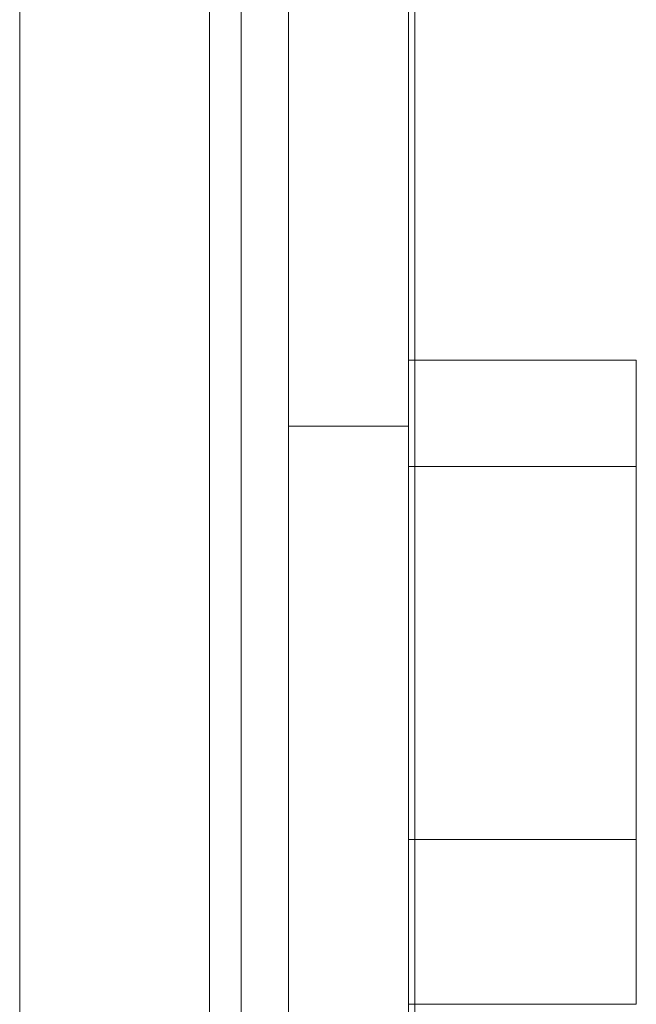
# Model space of a CAD drawing. Units: millimetres. Extents: x 4318 to 18313, y 2426 to 11497.
# Drawn here: x 12358 to 12455, y 8526 to 8681 of the extents above; entities that cross this region are included whole.
import ezdxf

# ---------------------------------------------------------------- set-up
doc = ezdxf.new("R2010")
doc.units = ezdxf.units.MM
doc.header["$MEASUREMENT"] = 0
doc.layers.get('0').update_dxf_attribs({"color": 3})

msp = doc.modelspace()

# ---------------------------------------------------------------- linework, layer by layer
at = {"color": 7, "linetype": 'Continuous', "lineweight": 13}
for p, q in [((12357.52, 8182.19), (12357.52, 9052.18)), ((12387.52, 9052.18), (12387.52, 8182.19)), ((12392.52, 9052.18), (12392.52, 8182.19)), ((12400.02, 8617.19), (12400.02, 9030.11)), ((12419.02, 8617.19), (12419.02, 9030.11)), ((12420.02, 8642.35), (12420.02, 8646.94)), ((12420.02, 8627.66), (12420.02, 8631.31)), ((12419.02, 8610.83), (12419.02, 8627.66)), ((12455.02, 8627.66), (12419.02, 8627.66)), ((12455.02, 8610.83), (12455.02, 8627.66)), ((12400.02, 8617.19), (12400.02, 8407.17)), ((12400.02, 8617.19), (12419.02, 8617.19)), ((12419.02, 8617.19), (12419.02, 8407.17)), ((12419.02, 8551.88), (12419.02, 8610.83)), ((12419.02, 8607.28), (12419.02, 8610.83)), ((12455.02, 8610.83), (12419.02, 8610.83)), ((12455.02, 8610.83), (12455.02, 8551.88)), ((12420.02, 8598.56), (12420.02, 8570.4)), ((12455.02, 8551.88), (12419.02, 8551.88)), ((12419.02, 8525.84), (12419.02, 8551.88)), ((12455.02, 8551.88), (12455.02, 8540.21)), ((12455.02, 8525.84), (12455.02, 8551.88)), ((12455.02, 8540.21), (12455.02, 8529.75)), ((12455.02, 8527.1), (12455.02, 8529.35)), ((12419.02, 8525.84), (12455.02, 8525.84)), ((12420.02, 8525.8), (12420.02, 8525.84))]:
    msp.add_line(p, q, dxfattribs=at)
at = {"color": 7, "linetype": 'Continuous', "lineweight": 13, "flags": 128}
for points in [[(12420.02, 8410.2), (12420.02, 8213.11), (12420.02, 8209.56), (12420.02, 8213.11), (12420.02, 8211.01), (12420.02, 8409.44), (12420.02, 8409.74), (12420.02, 8410.06), (12420.02, 8598.56), (12420.02, 8410.06), (12420.02, 8598.56), (12420.02, 8598.61), (12420.02, 8598.65), (12420.02, 9018.28), (12420.02, 8598.65), (12420.02, 9022.33), (12420.02, 9018.28), (12420.02, 9021.38), (12420.02, 8595.24), (12420.02, 8410.2)], [(12420.02, 8756.48), (12420.02, 8681.54), (12420.02, 8646.12)], [(12420.02, 8639.23), (12420.02, 8619.35), (12420.02, 8598.65)], [(12420.02, 8632.28), (12420.02, 8627.66), (12420.02, 8632.28), (12420.02, 8632.28)], [(12419.02, 8627.66), (12419.02, 8610.83), (12419.02, 8551.88), (12419.02, 8525.84)], [(12455.02, 8540.21), (12455.02, 8529.75), (12455.02, 8525.84), (12455.02, 8551.88), (12455.02, 8610.83), (12455.02, 8627.66)], [(12455.02, 8622.64), (12455.02, 8607.28), (12455.02, 8622.64), (12455.02, 8622.64)], [(12420.02, 8570.25), (12420.02, 8552.04), (12420.02, 8551.13), (12420.02, 8555.21)], [(12420.02, 8471.27), (12420.02, 8481.63), (12420.02, 8486.63), (12420.02, 8481.63), (12420.02, 8486.63), (12420.02, 8494.25), (12420.02, 8525.84)]]:
    msp.add_lwpolyline(points, dxfattribs=at)
at = {"color": 7, "linetype": 'Continuous', "lineweight": 13}
for points, knots in [([(12420.02, 8687.76), (12420.02, 8684.3), (12420.02, 8682.59), (12420.02, 8680.57), (12420.02, 8680.06), (12420.02, 8679.56), (12420.02, 8677.06), (12420.02, 8674.74), (12420.02, 8670.65), (12420.02, 8669.27), (12420.02, 8667.89), (12420.02, 8666.51), (12420.02, 8667.89), (12420.02, 8669.27), (12420.02, 8670.65), (12420.02, 8669.56), (12420.02, 8668.46), (12420.02, 8667.37), (12420.02, 8670.83), (12420.02, 8672.55), (12420.02, 8674.57), (12420.02, 8675.08), (12420.02, 8675.57), (12420.02, 8678.08), (12420.02, 8680.39), (12420.02, 8684.49), (12420.02, 8685.87), (12420.02, 8687.25), (12420.02, 8688.62), (12420.02, 8687.25), (12420.02, 8685.87), (12420.02, 8684.49)], [0, 0, 0, 0, 0.035714, 0.035714, 0.071429, 0.107143, 0.107143, 0.142857, 0.142857, 0.142857, 0.285714, 0.285714, 0.285714, 0.428571, 0.428571, 0.428571, 0.571429, 0.571429, 0.571429, 0.607143, 0.607143, 0.642857, 0.678571, 0.678571, 0.714286, 0.714286, 0.714286, 0.857143, 0.857143, 0.857143, 1, 1, 1, 1]), ([(12420.02, 8659.84), (12420.02, 8661.64), (12420.02, 8666.51), (12420.02, 8672.1), (12420.02, 8676.57), (12420.02, 8678.18), (12420.02, 8678.43), (12420.02, 8676.77), (12420.02, 8675.1), (12420.02, 8673.44), (12420.02, 8673.44), (12420.02, 8673.44), (12420.02, 8673.44)], [0, 0, 0, 0, 0.095238, 0.190476, 0.190476, 0.285714, 0.285714, 0.285714, 0.666667, 0.666667, 0.666667, 1, 1, 1, 1]), ([(12420.02, 8677.34), (12420.02, 8675.68), (12420.02, 8674.01), (12420.02, 8672.35), (12420.02, 8672.35), (12420.02, 8672.35), (12420.02, 8672.35)], [0, 0, 0, 0, 0.5, 0.5, 0.5, 1, 1, 1, 1]), ([(12420.02, 8676.68), (12420.02, 8675.02), (12420.02, 8673.35), (12420.02, 8671.69), (12420.02, 8671.69), (12420.02, 8671.69), (12420.02, 8671.69)], [0, 0, 0, 0, 0.5, 0.5, 0.5, 1, 1, 1, 1]), ([(12420.02, 8666.36), (12420.02, 8668.25), (12420.02, 8670.13), (12420.02, 8674.12), (12420.02, 8675.89), (12420.02, 8676.36), (12420.02, 8674.71), (12420.02, 8673.05), (12420.02, 8671.38), (12420.02, 8670.99), (12420.02, 8669.62), (12420.02, 8667.71), (12420.02, 8667.71), (12420.02, 8667.71), (12420.02, 8667.71)], [0, 0, 0, 0, 0.080586, 0.080586, 0.197802, 0.197802, 0.197802, 0.666667, 0.666667, 0.666667, 0.75, 0.75, 0.75, 1, 1, 1, 1]), ([(12420.02, 8650.83), (12420.02, 8651.23), (12420.02, 8652.6), (12420.02, 8656.42), (12420.02, 8661.46), (12420.02, 8667.24), (12420.02, 8671.98), (12420.02, 8673.75), (12420.02, 8674.22), (12420.02, 8672.57), (12420.02, 8670.9), (12420.02, 8669.24), (12420.02, 8668.84), (12420.02, 8667.47), (12420.02, 8663.66), (12420.02, 8658.61), (12420.02, 8652.83), (12420.02, 8650.46), (12420.02, 8650.46), (12420.02, 8650.46), (12420.02, 8650.46)], [0, 0, 0, 0, 0.068182, 0.068182, 0.136364, 0.204545, 0.204545, 0.272727, 0.272727, 0.272727, 0.545455, 0.545455, 0.545455, 0.613636, 0.613636, 0.681818, 0.75, 0.75, 0.75, 1, 1, 1, 1]), ([(12420.02, 8658.76), (12420.02, 8661.59), (12420.02, 8664.62), (12420.02, 8669.73), (12420.02, 8671.74), (12420.02, 8672.53), (12420.02, 8670.9), (12420.02, 8669.24), (12420.02, 8667.58), (12420.02, 8666.92), (12420.02, 8665.37), (12420.02, 8663.31), (12420.02, 8663.31), (12420.02, 8663.31), (12420.02, 8663.31)], [0, 0, 0, 0, 0.111111, 0.111111, 0.222222, 0.222222, 0.222222, 0.666667, 0.666667, 0.666667, 0.75, 0.75, 0.75, 1, 1, 1, 1]), ([(12420.02, 8672.52), (12420.02, 8670.86), (12420.02, 8669.2), (12420.02, 8667.54), (12420.02, 8667.57), (12420.02, 8667.57), (12420.02, 8667.57)], [0, 0, 0, 0, 0.5, 0.5, 0.5, 1, 1, 1, 1]), ([(12420.02, 8671.07), (12420.02, 8670.63), (12420.02, 8668.72), (12420.02, 8665.34), (12420.02, 8662.91), (12420.02, 8662.91), (12420.02, 8662.91), (12420.02, 8662.91)], [0, 0, 0, 0, 0.089604, 0.271683, 0.271683, 0.271683, 1, 1, 1, 1]), ([(12420.02, 8667.51), (12420.02, 8669.11), (12420.02, 8669.93), (12420.02, 8669.2), (12420.02, 8667.54), (12420.02, 8665.88), (12420.02, 8664.22), (12420.02, 8664.24), (12420.02, 8664.24), (12420.02, 8664.24)], [0, 0, 0, 0, 0.133333, 0.133333, 0.133333, 0.666667, 0.666667, 0.666667, 1, 1, 1, 1]), ([(12420.02, 8669.06), (12420.02, 8665.6), (12420.02, 8663.89), (12420.02, 8661.87), (12420.02, 8661.35), (12420.02, 8660.86), (12420.02, 8658.35), (12420.02, 8656.04), (12420.02, 8651.95), (12420.02, 8650.57), (12420.02, 8649.19), (12420.02, 8647.81), (12420.02, 8649.19), (12420.02, 8650.57), (12420.02, 8651.95), (12420.02, 8650.85), (12420.02, 8649.76), (12420.02, 8648.67), (12420.02, 8652.13), (12420.02, 8653.85), (12420.02, 8655.87), (12420.02, 8656.38), (12420.02, 8656.87), (12420.02, 8659.38), (12420.02, 8661.69), (12420.02, 8665.78), (12420.02, 8667.16), (12420.02, 8668.54), (12420.02, 8669.92), (12420.02, 8668.54), (12420.02, 8667.16), (12420.02, 8665.78)], [0, 0, 0, 0, 0.035714, 0.035714, 0.071429, 0.107143, 0.107143, 0.142857, 0.142857, 0.142857, 0.285714, 0.285714, 0.285714, 0.428571, 0.428571, 0.428571, 0.571429, 0.571429, 0.571429, 0.607143, 0.607143, 0.642857, 0.678571, 0.678571, 0.714286, 0.714286, 0.714286, 0.857143, 0.857143, 0.857143, 1, 1, 1, 1]), ([(12420.02, 8669.03), (12420.02, 8667.52), (12420.02, 8665.6), (12420.02, 8663.57), (12420.02, 8663.57), (12420.02, 8663.57), (12420.02, 8663.57)], [0, 0, 0, 0, 0.173025, 0.173025, 0.173025, 1, 1, 1, 1]), ([(12420.02, 8643.36), (12420.02, 8644.02), (12420.02, 8645.57), (12420.02, 8649.69), (12420.02, 8654.98), (12420.02, 8661.03), (12420.02, 8666.15), (12420.02, 8668.16), (12420.02, 8668.94), (12420.02, 8667.31), (12420.02, 8665.65), (12420.02, 8663.99), (12420.02, 8663.33), (12420.02, 8661.78), (12420.02, 8657.66), (12420.02, 8652.38), (12420.02, 8646.32), (12420.02, 8643.57), (12420.02, 8643.38), (12420.02, 8643.19)], [0, 0, 0, 0, 0.090289, 0.090289, 0.180578, 0.270867, 0.270867, 0.361156, 0.361156, 0.361156, 0.722313, 0.722313, 0.722313, 0.812602, 0.812602, 0.902891, 0.99318, 0.99318, 1, 1, 1, 1]), ([(12420.02, 8667.77), (12420.02, 8666.16), (12420.02, 8664.22), (12420.02, 8662.17), (12420.02, 8662.17), (12420.02, 8662.17), (12420.02, 8662.17)], [0, 0, 0, 0, 0.164113, 0.164113, 0.164113, 1, 1, 1, 1]), ([(12420.02, 8658.42), (12420.02, 8658.3), (12420.02, 8659.31), (12420.02, 8662.5), (12420.02, 8664.76), (12420.02, 8667.2), (12420.02, 8667.2), (12420.02, 8667.2), (12420.02, 8667.2)], [0, 0, 0, 0, 0.166667, 0.166667, 0.333333, 0.333333, 0.333333, 1, 1, 1, 1]), ([(12420.02, 8645.9), (12420.02, 8647.31), (12420.02, 8651.73), (12420.02, 8656.63), (12420.02, 8662.29), (12420.02, 8664.66), (12420.02, 8665.92), (12420.02, 8664.35), (12420.02, 8662.71), (12420.02, 8661.06), (12420.02, 8659.99), (12420.02, 8658.17), (12420.02, 8655.31), (12420.02, 8654.69), (12420.02, 8654.04)], [0, 0, 0, 0, 0.068935, 0.201504, 0.201504, 0.334072, 0.334072, 0.334072, 0.864344, 0.864344, 0.864344, 0.972388, 0.972388, 1, 1, 1, 1]), ([(12420.02, 8655.42), (12420.02, 8655.64), (12420.02, 8656.88), (12420.02, 8660.49), (12420.02, 8662.92), (12420.02, 8665.53), (12420.02, 8665.53), (12420.02, 8665.53), (12420.02, 8665.53)], [0, 0, 0, 0, 0.166667, 0.166667, 0.333333, 0.333333, 0.333333, 1, 1, 1, 1]), ([(12420.02, 8659.39), (12420.02, 8660.67), (12420.02, 8662.66), (12420.02, 8664.8), (12420.02, 8664.8), (12420.02, 8664.8), (12420.02, 8664.8)], [0, 0, 0, 0, 0.2, 0.2, 0.2, 1, 1, 1, 1]), ([(12420.02, 8656.65), (12420.02, 8658.56), (12420.02, 8661.08), (12420.02, 8663.79), (12420.02, 8663.79), (12420.02, 8663.79), (12420.02, 8663.79)], [0, 0, 0, 0, 0.2, 0.2, 0.2, 1, 1, 1, 1]), ([(12420.02, 8662.92), (12420.02, 8661.64), (12420.02, 8659.65), (12420.02, 8657.51), (12420.02, 8657.51), (12420.02, 8657.51), (12420.02, 8657.51)], [0, 0, 0, 0, 0.2, 0.2, 0.2, 1, 1, 1, 1]), ([(12420.02, 8656.81), (12420.02, 8658.57), (12420.02, 8660.46), (12420.02, 8662.67), (12420.02, 8662.92), (12420.02, 8661.51)], [0, 0, 0, 0, 0.25, 0.25, 0.5, 0.5, 0.5, 0.5]), ([(12420.02, 8643.07), (12420.02, 8643.57), (12420.02, 8647.06), (12420.02, 8650.83), (12420.02, 8656.49), (12420.02, 8658.86), (12420.02, 8660.13), (12420.02, 8658.55), (12420.02, 8656.91), (12420.02, 8655.27), (12420.02, 8654.19), (12420.02, 8652.37), (12420.02, 8648.87), (12420.02, 8647.49), (12420.02, 8646.01)], [0, 0, 0, 0, 0.023149, 0.15909, 0.15909, 0.295031, 0.295031, 0.295031, 0.838794, 0.838794, 0.838794, 0.943644, 0.943644, 1, 1, 1, 1]), ([(12420.02, 8656.55), (12420.02, 8654.57), (12420.02, 8653.28), (12420.02, 8653.42), (12420.02, 8655.09), (12420.02, 8656.75), (12420.02, 8658.42)], [0, 0, 0, 0, 0.2, 0.2, 0.2, 1, 1, 1, 1]), ([(12420.02, 8657.25), (12420.02, 8655.18), (12420.02, 8653.01), (12420.02, 8651.48), (12420.02, 8651.48), (12420.02, 8651.48), (12420.02, 8651.48)], [0, 0, 0, 0, 0.193593, 0.193593, 0.193593, 1, 1, 1, 1]), ([(12420.02, 8655.07), (12420.02, 8653.43), (12420.02, 8651.79), (12420.02, 8650.15), (12420.02, 8650.24), (12420.02, 8650.24), (12420.02, 8650.24)], [0, 0, 0, 0, 0.5, 0.5, 0.5, 1, 1, 1, 1]), ([(12420.02, 8637.15), (12420.02, 8640.37), (12420.02, 8643.8), (12420.02, 8650.12), (12420.02, 8652.94), (12420.02, 8654.85), (12420.02, 8654.9), (12420.02, 8654.95), (12420.02, 8655.01), (12420.02, 8653.39), (12420.02, 8651.78), (12420.02, 8650.17), (12420.02, 8648.56), (12420.02, 8646.4), (12420.02, 8641.3), (12420.02, 8636.04), (12420.02, 8630.12), (12420.02, 8627.66)], [0, 0, 0, 0, 0.090384, 0.090384, 0.180769, 0.180769, 0.180769, 0.542306, 0.542306, 0.542306, 0.813459, 0.813459, 0.813459, 0.881247, 0.881247, 0.949035, 1, 1, 1, 1]), ([(12420.02, 8654.69), (12420.02, 8653.97), (12420.02, 8650.73), (12420.02, 8648.46), (12420.02, 8647.99), (12420.02, 8649.65), (12420.02, 8651.31), (12420.02, 8652.98)], [0, 0, 0, 0, 0.052897, 0.242318, 0.242318, 0.242318, 1, 1, 1, 1]), ([(12420.02, 8649.64), (12420.02, 8646.38), (12420.02, 8644.87), (12420.02, 8643.25), (12420.02, 8643.18), (12420.02, 8643.18), (12420.02, 8641.17), (12420.02, 8639.12), (12420.02, 8635.27), (12420.02, 8633.85), (12420.02, 8632.43), (12420.02, 8631.01), (12420.02, 8632.43), (12420.02, 8633.85), (12420.02, 8635.27), (12420.02, 8634.09), (12420.02, 8632.92), (12420.02, 8631.75), (12420.02, 8635.01), (12420.02, 8636.52), (12420.02, 8638.14), (12420.02, 8638.21), (12420.02, 8638.21), (12420.02, 8640.22), (12420.02, 8642.27), (12420.02, 8646.12), (12420.02, 8647.54), (12420.02, 8648.96), (12420.02, 8650.38), (12420.02, 8648.96), (12420.02, 8647.54), (12420.02, 8646.12)], [0, 0, 0, 0, 0.035714, 0.035714, 0.071429, 0.107143, 0.107143, 0.142857, 0.142857, 0.142857, 0.285714, 0.285714, 0.285714, 0.428571, 0.428571, 0.428571, 0.571429, 0.571429, 0.571429, 0.607143, 0.607143, 0.642857, 0.678571, 0.678571, 0.714286, 0.714286, 0.714286, 0.857143, 0.857143, 0.857143, 1, 1, 1, 1]), ([(12420.02, 8645.66), (12420.02, 8645.78), (12420.02, 8645.99), (12420.02, 8646.26), (12420.02, 8646.36)], [0, 0, 0, 0, 0.04583333, 0.07027233, 0.07027233, 0.07027233, 0.07027233]), ([(12420.02, 8638.25), (12420.02, 8641.42), (12420.02, 8644.24), (12420.02, 8646.14), (12420.02, 8646.2), (12420.02, 8646.25), (12420.02, 8646.3), (12420.02, 8644.69), (12420.02, 8643.08), (12420.02, 8641.46), (12420.02, 8641.46), (12420.02, 8641.46), (12420.02, 8641.46)], [0, 0, 0, 0, 0.1, 0.1, 0.1, 0.5, 0.5, 0.5, 0.75, 0.75, 0.75, 1, 1, 1, 1]), ([(12420.02, 8570.19), (12420.02, 8547.06), (12420.02, 8524.86), (12420.02, 8492.23), (12420.02, 8476.16), (12420.02, 8461.24), (12420.02, 8454.04), (12420.02, 8451.65), (12420.02, 8447.1), (12420.02, 8444.97), (12420.02, 8442.89), (12420.02, 8441.43), (12420.02, 8439.98), (12420.02, 8438.53), (12420.02, 8439.98), (12420.02, 8441.43), (12420.02, 8442.89), (12420.02, 8441.65), (12420.02, 8440.41), (12420.02, 8439.17), (12420.02, 8441.31), (12420.02, 8445.72), (12420.02, 8450.67), (12420.02, 8458.13), (12420.02, 8473.57), (12420.02, 8490.19), (12420.02, 8523.91), (12420.02, 8546.72), (12420.02, 8570.25), (12420.02, 8570.28), (12420.02, 8570.3), (12420.02, 8570.33), (12420.02, 8570.35), (12420.02, 8570.38), (12420.02, 8570.4), (12420.02, 8583.63), (12420.02, 8596.06), (12420.02, 8618.86), (12420.02, 8629.18), (12420.02, 8638.43), (12420.02, 8635.54), (12420.02, 8636.85), (12420.02, 8638.17), (12420.02, 8639.49), (12420.02, 8635.54), (12420.02, 8626.62), (12420.02, 8606.78), (12420.02, 8582.91), (12420.02, 8570.19)], [0, 0, 0, 0, 0.055556, 0.055556, 0.083333, 0.097222, 0.097222, 0.104167, 0.104167, 0.111111, 0.111111, 0.111111, 0.222222, 0.222222, 0.222222, 0.333333, 0.333333, 0.333333, 0.444444, 0.444444, 0.444444, 0.451389, 0.458333, 0.458333, 0.472222, 0.5, 0.5, 0.555556, 0.555556, 0.555556, 0.611111, 0.611111, 0.611111, 0.666667, 0.666667, 0.666667, 0.722222, 0.722222, 0.777778, 0.777778, 0.777778, 0.777778, 0.888889, 0.888889, 0.888889, 0.888889, 0.944444, 1, 1, 1, 1]), ([(12420.02, 8631.31), (12420.02, 8632.39), (12420.02, 8634.21), (12420.02, 8637.11), (12420.02, 8637.77), (12420.02, 8638.47)], [0, 0, 0, 0, 0.25, 0.25, 0.3183201, 0.3183201, 0.3183201, 0.3183201]), ([(12420.02, 8638.21), (12420.02, 8636.39), (12420.02, 8632.3), (12420.02, 8628.99), (12420.02, 8627.66)], [0, 0, 0, 0, 0.1472703, 0.3319619, 0.3319619, 0.3319619, 0.3319619]), ([(12420.02, 8638.19), (12420.02, 8635.6), (12420.02, 8633.44), (12420.02, 8632.25), (12420.02, 8633.83), (12420.02, 8635.47), (12420.02, 8637.11)], [0, 0, 0, 0, 0.189866, 0.189866, 0.189866, 1, 1, 1, 1]), ([(12420.02, 8627.66), (12420.02, 8627.87), (12420.02, 8631.58), (12420.02, 8635.07), (12420.02, 8637.68), (12420.02, 8637.78), (12420.02, 8637.89), (12420.02, 8637.99), (12420.02, 8636.43), (12420.02, 8634.86), (12420.02, 8633.3), (12420.02, 8631.6), (12420.02, 8629.72), (12420.02, 8627.66)], [0, 0, 0, 0, 0.007338, 0.131166, 0.131166, 0.131166, 0.626479, 0.626479, 0.626479, 0.939718, 0.939718, 0.939718, 1, 1, 1, 1]), ([(12420.02, 8632.04), (12420.02, 8628.78), (12420.02, 8627.26), (12420.02, 8625.65), (12420.02, 8625.58), (12420.02, 8625.57), (12420.02, 8623.57), (12420.02, 8621.52), (12420.02, 8617.66), (12420.02, 8616.25), (12420.02, 8614.83), (12420.02, 8613.41), (12420.02, 8614.83), (12420.02, 8616.25), (12420.02, 8617.66), (12420.02, 8616.49), (12420.02, 8615.32), (12420.02, 8614.15), (12420.02, 8617.41), (12420.02, 8618.92), (12420.02, 8620.54), (12420.02, 8620.61), (12420.02, 8620.61), (12420.02, 8622.62), (12420.02, 8624.67), (12420.02, 8628.52), (12420.02, 8629.94), (12420.02, 8631.36), (12420.02, 8632.78), (12420.02, 8631.36), (12420.02, 8629.94), (12420.02, 8628.52)], [0, 0, 0, 0, 0.035714, 0.035714, 0.071429, 0.107143, 0.107143, 0.142857, 0.142857, 0.142857, 0.285714, 0.285714, 0.285714, 0.428571, 0.428571, 0.428571, 0.571429, 0.571429, 0.571429, 0.607143, 0.607143, 0.642857, 0.678571, 0.678571, 0.714286, 0.714286, 0.714286, 0.857143, 0.857143, 0.857143, 1, 1, 1, 1]), ([(12420.02, 8627.66), (12420.02, 8627.9), (12420.02, 8628.13), (12420.02, 8628.37), (12420.02, 8628.37), (12420.02, 8628.37), (12420.02, 8628.37)], [0, 0, 0, 0, 0.023106, 0.023106, 0.023106, 1, 1, 1, 1]), ([(12420.02, 8613.62), (12420.02, 8610.61), (12420.02, 8609.32), (12420.02, 8608.17), (12420.02, 8608.58), (12420.02, 8609.12), (12420.02, 8607.7), (12420.02, 8605.94), (12420.02, 8602.38), (12420.02, 8600.92), (12420.02, 8599.46), (12420.02, 8598), (12420.02, 8598.2), (12420.02, 8598.41), (12420.02, 8598.61), (12420.02, 8601.63), (12420.02, 8602.92), (12420.02, 8604.07), (12420.02, 8603.66), (12420.02, 8603.11), (12420.02, 8604.53), (12420.02, 8606.29), (12420.02, 8609.86), (12420.02, 8611.32), (12420.02, 8612.78), (12420.02, 8614.24)], [0, 0, 0, 0, 0.05, 0.05, 0.1, 0.15, 0.15, 0.2, 0.2, 0.2, 0.4, 0.4, 0.4, 0.6, 0.6, 0.6, 0.65, 0.65, 0.7, 0.75, 0.75, 0.8, 0.8, 0.8, 1, 1, 1, 1]), ([(12420.02, 8597.34), (12420.02, 8594.33), (12420.02, 8593.04), (12420.02, 8591.89), (12420.02, 8592.29), (12420.02, 8592.84), (12420.02, 8591.42), (12420.02, 8589.66), (12420.02, 8586.1), (12420.02, 8584.63), (12420.02, 8583.17), (12420.02, 8581.71), (12420.02, 8581.92), (12420.02, 8582.12), (12420.02, 8582.33), (12420.02, 8585.34), (12420.02, 8586.63), (12420.02, 8587.78), (12420.02, 8587.38), (12420.02, 8586.83), (12420.02, 8588.25), (12420.02, 8590.01), (12420.02, 8593.57), (12420.02, 8595.04), (12420.02, 8596.5), (12420.02, 8597.96)], [0, 0, 0, 0, 0.05, 0.05, 0.1, 0.15, 0.15, 0.2, 0.2, 0.2, 0.4, 0.4, 0.4, 0.6, 0.6, 0.6, 0.65, 0.65, 0.7, 0.75, 0.75, 0.8, 0.8, 0.8, 1, 1, 1, 1]), ([(12420.02, 8580.07), (12420.02, 8577.37), (12420.02, 8576.36), (12420.02, 8575.77), (12420.02, 8576.75), (12420.02, 8577.95), (12420.02, 8577.23), (12420.02, 8575.84), (12420.02, 8572.64), (12420.02, 8571.14), (12420.02, 8569.63), (12420.02, 8568.12), (12420.02, 8568.28), (12420.02, 8568.44), (12420.02, 8568.6), (12420.02, 8571.31), (12420.02, 8572.32), (12420.02, 8572.9), (12420.02, 8571.92), (12420.02, 8570.72), (12420.02, 8571.45), (12420.02, 8572.84), (12420.02, 8576.03), (12420.02, 8577.54), (12420.02, 8579.05), (12420.02, 8580.55)], [0, 0, 0, 0, 0.05, 0.05, 0.1, 0.15, 0.15, 0.2, 0.2, 0.2, 0.4, 0.4, 0.4, 0.6, 0.6, 0.6, 0.65, 0.65, 0.7, 0.75, 0.75, 0.8, 0.8, 0.8, 1, 1, 1, 1]), ([(12420.02, 8565.48), (12420.02, 8562.77), (12420.02, 8561.76), (12420.02, 8561.18), (12420.02, 8562.16), (12420.02, 8563.36), (12420.02, 8562.63), (12420.02, 8561.24), (12420.02, 8558.05), (12420.02, 8556.54), (12420.02, 8555.03), (12420.02, 8553.53), (12420.02, 8553.69), (12420.02, 8553.85), (12420.02, 8554.01), (12420.02, 8556.71), (12420.02, 8557.72), (12420.02, 8558.31), (12420.02, 8557.33), (12420.02, 8556.13), (12420.02, 8556.85), (12420.02, 8558.24), (12420.02, 8561.44), (12420.02, 8562.94), (12420.02, 8564.45), (12420.02, 8565.96)], [0, 0, 0, 0, 0.05, 0.05, 0.1, 0.15, 0.15, 0.2, 0.2, 0.2, 0.4, 0.4, 0.4, 0.6, 0.6, 0.6, 0.65, 0.65, 0.7, 0.75, 0.75, 0.8, 0.8, 0.8, 1, 1, 1, 1]), ([(12420.02, 8549.79), (12420.02, 8547.48), (12420.02, 8546.8), (12420.02, 8546.88), (12420.02, 8548.53), (12420.02, 8550.48), (12420.02, 8550.58), (12420.02, 8549.64), (12420.02, 8546.91), (12420.02, 8545.35), (12420.02, 8543.8), (12420.02, 8542.25), (12420.02, 8542.36), (12420.02, 8542.47), (12420.02, 8542.59), (12420.02, 8544.9), (12420.02, 8545.57), (12420.02, 8545.49), (12420.02, 8543.85), (12420.02, 8541.89), (12420.02, 8541.79), (12420.02, 8542.74), (12420.02, 8545.47), (12420.02, 8547.02), (12420.02, 8548.57), (12420.02, 8550.13)], [0, 0, 0, 0, 0.05, 0.05, 0.1, 0.15, 0.15, 0.2, 0.2, 0.2, 0.4, 0.4, 0.4, 0.6, 0.6, 0.6, 0.65, 0.65, 0.7, 0.75, 0.75, 0.8, 0.8, 0.8, 1, 1, 1, 1])]:
    msp.add_open_spline(points, degree=3, knots=knots, dxfattribs=at)
for points in [[(12420.02, 8673.18), (12420.02, 8675.42), (12420.02, 8677.02), (12420.02, 8677.27)], [(12420.02, 8674.22), (12420.02, 8674.62), (12420.02, 8675), (12420.02, 8675.35)], [(12420.02, 8666.54), (12420.02, 8668.82), (12420.02, 8671.25), (12420.02, 8673.18)], [(12420.02, 8670.18), (12420.02, 8668.5), (12420.02, 8666.28), (12420.02, 8663.87)], [(12420.02, 8660.24), (12420.02, 8661.06), (12420.02, 8662.05), (12420.02, 8663.15)], [(12420.02, 8660.57), (12420.02, 8660.17), (12420.02, 8659.77), (12420.02, 8659.37)], [(12420.02, 8660.38), (12420.02, 8658.76), (12420.02, 8657.18), (12420.02, 8655.8)], [(12420.02, 8658.07), (12420.02, 8657.9), (12420.02, 8657.83), (12420.02, 8657.83)], [(12420.02, 8651.22), (12420.02, 8653.05), (12420.02, 8655.33), (12420.02, 8657.81)], [(12420.02, 8655.99), (12420.02, 8656.01), (12420.02, 8656.03), (12420.02, 8656.04)], [(12420.02, 8655.16), (12420.02, 8654.4), (12420.02, 8653.63), (12420.02, 8652.86)], [(12420.02, 8647.38), (12420.02, 8646.15), (12420.02, 8644.89), (12420.02, 8643.64)], [(12420.02, 8647.35), (12420.02, 8645.62), (12420.02, 8644.14), (12420.02, 8643.12)], [(12420.02, 8646.16), (12420.02, 8645.46), (12420.02, 8645.25), (12420.02, 8645.38)], [(12420.02, 8643.91), (12420.02, 8643.66), (12420.02, 8643.41), (12420.02, 8643.17)], [(12420.02, 8635.15), (12420.02, 8632.94), (12420.02, 8630.39), (12420.02, 8627.66)], [(12420.02, 8628.44), (12420.02, 8630.14), (12420.02, 8631.91), (12420.02, 8633.66)]]:
    msp.add_open_spline(points, degree=3, dxfattribs=at)

doc.saveas('drawing.dxf')
